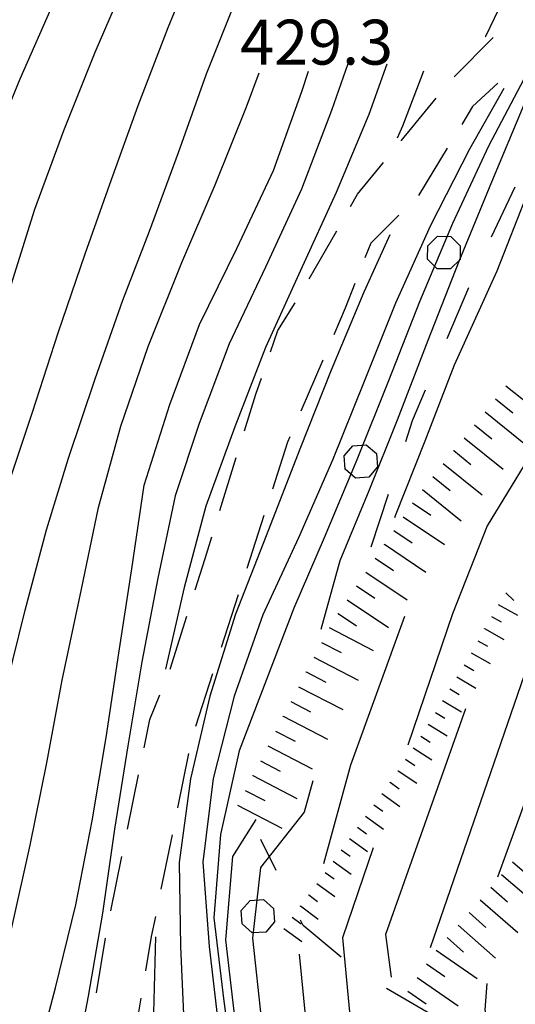
# Model space of a CAD drawing. Units: metres. Extents: x 477336 to 478512, y 4503084 to 4506092.
# Drawn here: x 477805 to 477840, y 4504596 to 4504667 of the extents above; entities that cross this region are included whole.
import ezdxf

# ---------------------------------------------------------------- set-up
doc = ezdxf.new("R2010")
doc.units = ezdxf.units.M
doc.header["$MEASUREMENT"] = 0
for name, color, linetype in [('careggiabile non asfaltata', 254, 'Continuous'), ('curva direttrice a 10 mt', 254, 'Continuous'), ('curva intermedia a 2 mt', 254, 'Continuous'), ('limite di bosco', 254, 'Continuous'), ('limite di bosco v', 254, 'Continuous'), ('punto quotato a terra', 254, 'Continuous'), ('scarpata fino a 2 mt', 254, 'Continuous'), ('scarpata fino a 2 mt v', 254, 'Continuous'), ('scarpata fino a 5 mt', 254, 'Continuous'), ('scarpata fino a 5 mt v', 254, 'Continuous')]:
    doc.layers.add(name, color=color, linetype=linetype)
doc.styles.add('SIMPLEX', font='SIMPLEX')

msp = doc.modelspace()

# ---------------------------------------------------------------- linework, layer by layer
at = {"layer": 'careggiabile non asfaltata', "linetype": 'Continuous'}
for p, q in [((477835.921, 4504662.697), (477838.742, 4504665.533)), ((477839.086, 4504662.236), (477837.257, 4504660.557)), ((477832.101, 4504658.072), (477834.632, 4504661.166)), ((477837.257, 4504660.557), (477836.468, 4504659.26)), ((477835.421, 4504657.557), (477833.343, 4504654.143)), ((477828.953, 4504654.228), (477830.828, 4504656.525)), ((477828.437, 4504653.33), (477828.953, 4504654.228)), ((477831.937, 4504652.721), (477829.906, 4504650.705)), ((477825.454, 4504648.126), (477827.445, 4504651.595)), ((477829.906, 4504650.705), (477829.484, 4504649.643)), ((477828.758, 4504647.783), (477828.054, 4504646.01)), ((477823.188, 4504644.392), (477824.446, 4504646.399)), ((477828.054, 4504646.01), (477827.227, 4504644.088)), ((477822.657, 4504642.852), (477823.188, 4504644.392)), ((477826.438, 4504642.251), (477824.852, 4504638.579)), ((477821.602, 4504639.806), (477822.001, 4504640.962)), ((477820.782, 4504637.149), (477821.602, 4504639.806)), ((477823.899, 4504636.352), (477822.797, 4504632.946)), ((477824.063, 4504636.735), (477823.899, 4504636.352)), ((477819.008, 4504631.415), (477820.188, 4504635.243)), ((477822.18, 4504631.048), (477820.946, 4504627.235)), ((477817.938, 4504627.946), (477818.422, 4504629.509)), ((477817.219, 4504625.688), (477817.938, 4504627.946)), ((477820.329, 4504625.337), (477819.102, 4504621.532)), ((477815.407, 4504619.97), (477816.618, 4504623.782)), ((477818.485, 4504619.626), (477817.251, 4504615.821)), ((477813.962, 4504616.337), (477814.672, 4504618.11)), ((477813.54, 4504614.29), (477813.962, 4504616.337)), ((477816.751, 4504613.892), (477815.954, 4504609.97)), ((477812.338, 4504608.415), (477813.141, 4504612.337)), ((477815.555, 4504608.009), (477814.752, 4504604.087)), ((477811.134, 4504602.54), (477811.939, 4504606.454)), ((477814.353, 4504602.134), (477814.056, 4504600.681)), ((477814.056, 4504600.681), (477813.634, 4504598.196)), ((477810.095, 4504596.626), (477810.759, 4504600.57))]:
    msp.add_line(p, q, dxfattribs=at)
at = {"layer": 'careggiabile non asfaltata', "linetype": 'Continuous', "flags": 128}
msp.add_lwpolyline([(477813.306, 4504596.227), (477812.65, 4504592.329), (477812.642, 4504592.282)], dxfattribs=at)
at = {"layer": 'curva direttrice a 10 mt', "color": 254, "linetype": 'Continuous'}
for points in [[(477817.89, 4504690.125), (477814.867, 4504684.805), (477812.054, 4504679.336), (477809.476, 4504673.695), (477807.031, 4504668.156), (477804.571, 4504662.516), (477802.196, 4504656.828), (477800.282, 4504651.077), (477798.712, 4504645.155), (477797.297, 4504639.233), (477795.008, 4504633.53), (477792.946, 4504627.749), (477791.157, 4504621.968), (477789.533, 4504616.14), (477787.853, 4504610.304), (477786.158, 4504604.436), (477784.541, 4504598.405), (477782.744, 4504592.554), (477782.681, 4504592.327)], [(477805.907, 4504592.328), (477807.127, 4504596.984), (477808.611, 4504602.961), (477809.798, 4504609.031), (477810.805, 4504615.039), (477811.719, 4504621.11), (477812.641, 4504627.195), (477813.547, 4504633.227), (477815.391, 4504639.056), (477817.54, 4504644.821), (477820.242, 4504650.306), (477822.89, 4504655.931), (477824.929, 4504661.642), (477825.414, 4504663.102)], [(477839.507, 4504661.846), (477837.031, 4504657.478), (477834.211, 4504651.963), (477831.696, 4504646.361), (477829.43, 4504640.713), (477827.141, 4504635.033), (477824.68, 4504629.431), (477822.11, 4504623.876), (477820.047, 4504618.017), (477818.532, 4504612.079), (477817.782, 4504606.032), (477818.227, 4504599.97), (477818.939, 4504593.962), (477819.081, 4504592.329)], [(477844.188, 4504639.917), (477838.297, 4504630.307), (477835.805, 4504623.947), (477832.587, 4504614.478)], [(477830.079, 4504607.088), (477827.868, 4504600.58), (477828.431, 4504594.486), (477828.932, 4504592.33)]]:
    msp.add_lwpolyline(points, dxfattribs=at)
at = {"layer": 'curva intermedia a 2 mt', "color": 254, "linetype": 'Continuous'}
for points in [[(477877.717, 4504698.536), (477870.795, 4504684.021), (477867.389, 4504679.535), (477863.75, 4504675.059), (477852.265, 4504671.479), (477848.406, 4504666.87), (477844.976, 4504662.206), (477841.203, 4504654.245), (477839.007, 4504648.666), (477835.915, 4504641.885), (477833.805, 4504636.424), (477831.657, 4504631.025), (477831.61, 4504630.885)], [(477869.991, 4504690.723), (477868.045, 4504686.629), (477864.624, 4504681.965), (477860.906, 4504677.355), (477848.515, 4504670.878), (477844.101, 4504665.362), (477840.945, 4504660.674), (477838.617, 4504655.096), (477836.265, 4504649.385), (477834.031, 4504643.674), (477831.797, 4504637.932), (477829.766, 4504632.822), (477827.68, 4504627.768), (477826.297, 4504622.822)], [(477793.203, 4504592.327), (477794.572, 4504598.249), (477795.908, 4504604.14), (477797.283, 4504610.015), (477798.673, 4504615.851), (477800.165, 4504621.664), (477801.743, 4504627.062), (477803.587, 4504632.805), (477805.469, 4504638.5), (477807.337, 4504644.234), (477809.282, 4504649.93), (477811.055, 4504654.953), (477813.117, 4504660.633), (477815.273, 4504666.258), (477817.57, 4504671.82)], [(477840.679, 4504670.814), (477838.195, 4504665.596), (477838.171, 4504665.549)], [(477787.932, 4504592.327), (477789.478, 4504598.03), (477790.955, 4504603.999), (477792.478, 4504609.866), (477794.025, 4504615.702), (477795.579, 4504621.53), (477797.243, 4504627.116), (477798.946, 4504632.108), (477800.805, 4504637.061), (477802.258, 4504641.851), (477803.93, 4504647.695), (477805.657, 4504653.141), (477807.742, 4504658.82), (477809.992, 4504664.484), (477812.406, 4504670.062)], [(477797.735, 4504592.328), (477798.439, 4504595.203), (477799.767, 4504601.101), (477801.033, 4504607), (477802.314, 4504612.883), (477803.61, 4504618.766), (477804.946, 4504624.226), (477806.485, 4504630.023), (477808.071, 4504635.195), (477810.001, 4504640.906), (477812.008, 4504646.594), (477813.915, 4504651.562), (477816.008, 4504657.235), (477818.031, 4504662.899), (477820.406, 4504668.837)], [(477828.25, 4504663.626), (477827.062, 4504660.259), (477824.899, 4504654.587), (477822.304, 4504648.962), (477819.688, 4504643.423), (477817.516, 4504637.681), (477815.774, 4504632.47), (477814.532, 4504626.532), (477813.383, 4504620.493), (477812.352, 4504614.446), (477811.391, 4504608.431), (477810.533, 4504602.36), (477809.494, 4504596.384), (477808.719, 4504592.329)], [(477831.07, 4504663.603), (477829.765, 4504659.978), (477827.414, 4504654.345), (477824.821, 4504648.727), (477822.297, 4504643.173), (477820.087, 4504637.446), (477818.001, 4504631.712), (477816.43, 4504625.868), (477815.071, 4504619.97)], [(477841.304, 4504663.386), (477840.953, 4504662.525), (477838.414, 4504657.682), (477835.812, 4504652.111), (477833.429, 4504646.455), (477831.172, 4504640.76), (477828.907, 4504635.057), (477826.547, 4504629.447), (477824.337, 4504624.361), (477820.399, 4504614.063), (477819.047, 4504608.04), (477818.571, 4504602.032), (477819.298, 4504596.009), (477819.794, 4504592.329)], [(477833.703, 4504663.096), (477832.187, 4504659.143), (477831.804, 4504658.275)], [(477801.675, 4504592.328), (477802.564, 4504595.383), (477803.994, 4504601.328), (477805.298, 4504607.273), (477806.502, 4504613.219), (477807.626, 4504619.18), (477809.024, 4504625.726), (477810.251, 4504631.625), (477811.86, 4504637.5), (477813.837, 4504643.242), (477816.251, 4504649.298), (477818.672, 4504654.899), (477820.937, 4504660.524), (477821.843, 4504662.993)], [(477831.289, 4504651.299), (477829.406, 4504647.15), (477827.047, 4504641.533), (477824.79, 4504635.837), (477822.352, 4504629.579), (477820.126, 4504623.931), (477818.29, 4504618.024), (477816.891, 4504612.063), (477816.071, 4504606.024), (477816.166, 4504599.97), (477816.423, 4504593.97), (477816.436, 4504592.329)], [(477854.539, 4504643.254), (477852.851, 4504638.902), (477842.797, 4504624.198), (477840.969, 4504619.534), (477834.18, 4504599.869)], [(477832.344, 4504623.752), (477828.446, 4504613.049), (477826.493, 4504605.924)], [(477846.321, 4504623.487), (477845.547, 4504622.433), (477843.547, 4504617.323), (477839.047, 4504604.948)], [(477836.743, 4504617.103), (477830.962, 4504600.83), (477831.384, 4504597.752)], [(477825.727, 4504611.9), (477825.102, 4504609.643), (477821.946, 4504605.657), (477821.352, 4504600.571), (477822.002, 4504594.557), (477822.404, 4504592.33)], [(477821.594, 4504609.118), (477819.93, 4504606.446), (477819.423, 4504600.446), (477820.103, 4504594.446), (477820.426, 4504592.329)], [(477814.369, 4504600.649), (477814.213, 4504595.173), (477814.069, 4504592.329)], [(477824.727, 4504599.4), (477825.213, 4504594.525), (477825.668, 4504592.33)], [(477838.274, 4504597.3), (477838.133, 4504595.378), (477838.74, 4504592.331)]]:
    msp.add_lwpolyline(points, dxfattribs=at)
at = {"layer": 'limite di bosco'}
for p, q in [((477838.617, 4504651.143), (477840.328, 4504654.761)), ((477835.415, 4504643.814), (477836.976, 4504647.502)), ((477832.922, 4504637.908), (477833.86, 4504640.127)), ((477832.43, 4504636.4), (477832.922, 4504637.908)), ((477829.93, 4504628.799), (477831.18, 4504632.596)), ((477823.063, 4504605.446), (477821.969, 4504607.681)), ((477825.025, 4504601.471), (477824.829, 4504601.861)), ((477827.759, 4504599.182), (477825.025, 4504601.471)), ((477834.259, 4504595.057), (477831.048, 4504596.932))]:
    msp.add_line(p, q, dxfattribs=at)
at = {"layer": 'limite di bosco v'}
for p, q in [((477834.015, 4504650.51), (477834.711, 4504651.189)), ((477834.711, 4504651.189), (477835.679, 4504651.182)), ((477835.679, 4504651.182), (477836.359, 4504650.494)), ((477834, 4504649.541), (477834.015, 4504650.51)), ((477836.359, 4504650.494), (477836.351, 4504649.525)), ((477834.687, 4504648.846), (477834, 4504649.541)), ((477836.351, 4504649.525), (477835.656, 4504648.846)), ((477835.656, 4504648.846), (477834.687, 4504648.846)), ((477828.618, 4504636.08), (477829.579, 4504636.15)), ((477829.579, 4504636.15), (477830.313, 4504635.525)), ((477827.977, 4504635.346), (477828.618, 4504636.08)), ((477830.313, 4504635.525), (477830.391, 4504634.557)), ((477828.79, 4504633.744), (477828.047, 4504634.385)), ((477830.391, 4504634.557), (477829.758, 4504633.822)), ((477829.758, 4504633.822), (477828.79, 4504633.744)), ((477820.555, 4504602.556), (477821.196, 4504603.282)), ((477821.196, 4504603.282), (477822.157, 4504603.345)), ((477822.157, 4504603.345), (477822.884, 4504602.705)), ((477820.611, 4504601.587), (477820.555, 4504602.556)), ((477822.884, 4504602.705), (477822.946, 4504601.736)), ((477821.338, 4504600.946), (477820.611, 4504601.587)), ((477822.946, 4504601.736), (477822.314, 4504601.001)), ((477822.314, 4504601.001), (477821.338, 4504600.938))]:
    msp.add_line(p, q, dxfattribs=at)
at = {"layer": 'limite di bosco v', "flags": 128}
msp.add_lwpolyline([(477828.047, 4504634.377), (477828.047, 4504634.385), (477827.977, 4504635.346)], dxfattribs=at)
at = {"layer": 'scarpata fino a 2 mt', "color": 254, "linetype": 'Continuous'}
for p, q in [((477838.126, 4504622.886, 418.838), (477838.126, 4504622.894, 418.838)), ((477836.649, 4504620.269, 419.251), (477836.649, 4504620.276, 419.251)), ((477835.087, 4504617.697, 419.333), (477835.087, 4504617.705, 419.333)), ((477832.962, 4504614.299, 419.404), (477832.969, 4504614.299, 419.404)), ((477832.415, 4504613.463, 419.409), (477832.422, 4504613.463, 419.409)), ((477831.868, 4504612.619, 419.414), (477831.876, 4504612.627, 419.414)), ((477831.297, 4504611.799, 419.428), (477831.297, 4504611.807, 419.428)), ((477830.712, 4504610.986, 419.447), (477830.712, 4504610.994, 419.447)), ((477830.118, 4504610.174, 419.465), (477830.126, 4504610.182, 419.465)), ((477826.008, 4504604.494, 419.593), (477826.016, 4504604.494, 419.593)), ((477825.415, 4504603.689, 419.596), (477825.422, 4504603.689, 419.596)), ((477824.821, 4504602.877, 419.596), (477824.821, 4504602.885, 419.596))]:
    msp.add_line(p, q, dxfattribs=at)
at = {"layer": 'scarpata fino a 2 mt v', "color": 254, "linetype": 'Continuous'}
for p, q in [((477839.657, 4504625.464, 418.421), (477840.235, 4504624.909, 418.421)), ((477839.11, 4504624.636, 418.549), (477840.501, 4504623.854, 418.549)), ((477838.618, 4504623.761, 418.694), (477839.313, 4504623.37, 418.694)), ((477838.126, 4504622.894, 418.838), (477839.516, 4504622.112, 418.838)), ((477837.633, 4504622.019, 418.983), (477838.329, 4504621.627, 418.983)), ((477837.141, 4504621.143, 419.128), (477838.532, 4504620.362, 419.128)), ((477836.649, 4504620.276, 419.251), (477837.337, 4504619.862, 419.251)), ((477836.126, 4504619.416, 419.278), (477837.493, 4504618.589, 419.278)), ((477835.61, 4504618.557, 419.305), (477836.297, 4504618.144, 419.305)), ((477835.087, 4504617.705, 419.333), (477836.454, 4504616.877, 419.333)), ((477834.571, 4504616.846, 419.36), (477835.258, 4504616.432, 419.36)), ((477834.047, 4504615.986, 419.387), (477835.415, 4504615.158, 419.387)), ((477833.508, 4504615.143, 419.399), (477834.18, 4504614.705, 419.399)), ((477832.969, 4504614.299, 419.404), (477834.313, 4504613.424, 419.404)), ((477832.422, 4504613.463, 419.409), (477833.094, 4504613.025, 419.409)), ((477831.876, 4504612.627, 419.414), (477833.219, 4504611.752, 419.414)), ((477831.297, 4504611.807, 419.428), (477831.946, 4504611.338, 419.428)), ((477830.712, 4504610.994, 419.447), (477832.008, 4504610.057, 419.447)), ((477830.126, 4504610.182, 419.465), (477830.774, 4504609.713, 419.465)), ((477829.532, 4504609.369, 419.483), (477830.829, 4504608.432, 419.483)), ((477828.946, 4504608.557, 419.502), (477829.594, 4504608.088, 419.502)), ((477828.36, 4504607.744, 419.52), (477829.657, 4504606.807, 419.52)), ((477827.774, 4504606.932, 419.538), (477828.422, 4504606.463, 419.538)), ((477827.188, 4504606.119, 419.557), (477828.485, 4504605.182, 419.557)), ((477826.602, 4504605.307, 419.575), (477827.251, 4504604.838, 419.575)), ((477826.016, 4504604.494, 419.593), (477827.313, 4504603.557, 419.593)), ((477825.422, 4504603.689, 419.596), (477826.063, 4504603.213, 419.596)), ((477824.821, 4504602.885, 419.596), (477826.111, 4504601.932, 419.596)), ((477824.227, 4504602.072, 419.596), (477824.868, 4504601.596, 419.596)), ((477823.634, 4504601.268, 419.596), (477824.923, 4504600.314, 419.596))]:
    msp.add_line(p, q, dxfattribs=at)
at = {"layer": 'scarpata fino a 5 mt', "color": 254, "linetype": 'Continuous'}
for p, q in [((477839.665, 4504640.401, 422.807), (477839.665, 4504640.409, 422.807)), ((477836.641, 4504636.658, 422.848), (477836.649, 4504636.658, 422.848)), ((477835.891, 4504635.721, 422.858), (477835.891, 4504635.728, 422.858)), ((477835.133, 4504634.791, 422.869), (477835.141, 4504634.791, 422.869)), ((477832.907, 4504631.955, 422.896), (477832.907, 4504631.963, 422.896)), ((477830.891, 4504628.963, 422.896), (477830.891, 4504628.971, 422.896)), ((477828.876, 4504625.971, 422.896), (477828.876, 4504625.978, 422.896)), ((477827.532, 4504623.978, 422.896), (477827.54, 4504623.978, 422.896)), ((477825.235, 4504619.76, 422.851), (477825.235, 4504619.768, 422.851)), ((477823.579, 4504616.556, 422.809), (477823.587, 4504616.563, 422.809)), ((477821.376, 4504612.282, 422.753), (477821.376, 4504612.29, 422.753)), ((477840.126, 4504606.058, 415.485), (477840.126, 4504606.065, 415.485)), ((477837.001, 4504602.401, 415.496), (477837.008, 4504602.401, 415.496)), ((477836.204, 4504601.502, 415.656), (477836.212, 4504601.502, 415.656)), ((477835.407, 4504600.603, 415.817), (477835.415, 4504600.603, 415.817)), ((477834.618, 4504599.697, 415.977), (477834.626, 4504599.697, 415.977)), ((477832.571, 4504596.728, 416.463), (477832.579, 4504596.728, 416.463))]:
    msp.add_line(p, q, dxfattribs=at)
at = {"layer": 'scarpata fino a 5 mt v', "color": 254, "linetype": 'Continuous'}
for p, q in [((477839.665, 4504640.409, 422.807), (477842.469, 4504638.151, 422.807)), ((477838.906, 4504639.471, 422.817), (477840.149, 4504638.464, 422.817)), ((477838.157, 4504638.533, 422.828), (477840.962, 4504636.276, 422.828)), ((477837.399, 4504637.596, 422.838), (477838.641, 4504636.589, 422.838)), ((477836.649, 4504636.658, 422.848), (477839.454, 4504634.401, 422.848)), ((477835.891, 4504635.728, 422.858), (477837.133, 4504634.721, 422.858)), ((477835.141, 4504634.791, 422.869), (477837.946, 4504632.533, 422.869)), ((477834.383, 4504633.853, 422.879), (477835.626, 4504632.846, 422.879)), ((477833.626, 4504632.916, 422.889), (477836.43, 4504630.658, 422.889)), ((477832.907, 4504631.963, 422.896), (477834.235, 4504631.072, 422.896)), ((477832.235, 4504630.963, 422.896), (477835.219, 4504628.955, 422.896)), ((477831.563, 4504629.963, 422.896), (477832.891, 4504629.072, 422.896)), ((477830.891, 4504628.971, 422.896), (477833.876, 4504626.963, 422.896)), ((477830.219, 4504627.971, 422.896), (477831.547, 4504627.08, 422.896)), ((477829.547, 4504626.971, 422.896), (477832.532, 4504624.963, 422.896)), ((477828.876, 4504625.978, 422.896), (477830.204, 4504625.088, 422.896)), ((477828.204, 4504624.978, 422.896), (477831.188, 4504622.971, 422.896)), ((477827.54, 4504623.978, 422.896), (477828.868, 4504623.088, 422.896)), ((477826.891, 4504622.971, 422.892), (477830.087, 4504621.322, 422.892)), ((477826.337, 4504621.9, 422.879), (477827.758, 4504621.166, 422.879)), ((477825.79, 4504620.83, 422.865), (477828.985, 4504619.182, 422.865)), ((477825.235, 4504619.768, 422.851), (477826.657, 4504619.033, 422.851)), ((477824.688, 4504618.696, 422.837), (477827.883, 4504617.049, 422.837)), ((477824.133, 4504617.626, 422.823), (477825.555, 4504616.893, 422.823)), ((477823.587, 4504616.563, 422.809), (477826.782, 4504614.916, 422.809)), ((477823.032, 4504615.493, 422.795), (477824.454, 4504614.76, 422.795)), ((477822.477, 4504614.423, 422.781), (477825.672, 4504612.775, 422.781)), ((477821.93, 4504613.352, 422.767), (477823.352, 4504612.618, 422.767)), ((477821.376, 4504612.29, 422.753), (477824.571, 4504610.643, 422.753)), ((477820.829, 4504611.22, 422.739), (477822.251, 4504610.485, 422.739)), ((477820.274, 4504610.149, 422.726), (477823.469, 4504608.501, 422.726)), ((477840.126, 4504606.065, 415.485), (477841.344, 4504605.026, 415.485)), ((477839.344, 4504605.144, 415.48), (477842.087, 4504602.808, 415.48)), ((477838.563, 4504604.229, 415.475), (477839.782, 4504603.19, 415.475)), ((477837.79, 4504603.315, 415.47), (477840.532, 4504600.979, 415.47)), ((477837.008, 4504602.401, 415.496), (477838.204, 4504601.339, 415.496)), ((477836.212, 4504601.502, 415.656), (477838.907, 4504599.112, 415.656)), ((477835.415, 4504600.603, 415.817), (477836.61, 4504599.542, 415.817)), ((477834.626, 4504599.697, 415.977), (477837.587, 4504597.651, 415.977)), ((477833.938, 4504598.705, 416.139), (477835.258, 4504597.799, 416.139)), ((477833.258, 4504597.713, 416.301), (477836.219, 4504595.667, 416.301)), ((477832.579, 4504596.728, 416.463), (477833.9, 4504595.822, 416.463))]:
    msp.add_line(p, q, dxfattribs=at)

# ---------------------------------------------------------------- texts
at = {"layer": 'punto quotato a terra', "color": 254, "style": 'SIMPLEX'}
msp.add_text('429.3              ', height=3.24, rotation=0.01145, dxfattribs=at).set_placement((477820.472, 4504663.574))

doc.saveas('drawing.dxf')
